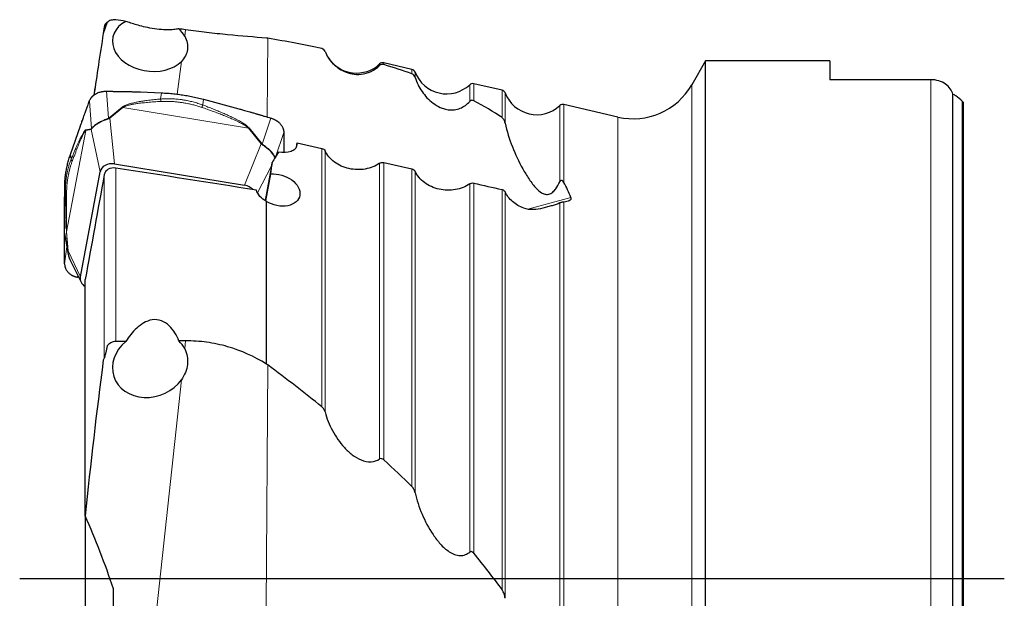
# Model space of a CAD drawing. Units: millimetres. Extents: x 5 to 292, y 5 to 205.
# Drawn here: x 90 to 134, y 90 to 116 of the extents above; entities that cross this region are included whole.
import ezdxf

# ---------------------------------------------------------------- set-up
doc = ezdxf.new("R2010")
doc.units = ezdxf.units.MM
doc.layers.add('DÜNNE_LINIE', color=7, linetype='Continuous')

msp = doc.modelspace()

# ---------------------------------------------------------------- linework, layer by layer
at = {"color": 7, "linetype": 'Continuous', "lineweight": 30}
for p, q in [((93.8777, 115.716), (93.7022, 115.2143)), ((93.745, 115.5078), (93.7022, 115.2143)), ((107.4092, 113.625), (106.1563, 113.9147)), ((120.4517, 114.0079), (119.838, 112.9388)), ((125.9717, 114.0079), (120.4517, 114.0079)), ((120.4517, 68.0079), (120.4517, 114.0079)), ((125.9717, 114.0079), (125.9717, 113.1686)), ((111.4092, 112.7003), (110.1563, 112.9899)), ((130.4517, 113.1686), (125.9717, 113.1686)), ((93.334, 112.811), (93.2864, 112.486)), ((95.3536, 112.6242), (96.285, 112.5842)), ((131.4305, 69.4963), (131.4305, 112.5195)), ((98.1506, 112.2983), (99.7292, 111.8752)), ((116.5605, 111.5094), (114.1563, 112.0652)), ((131.9017, 69.8613), (131.9017, 112.1545)), ((92.2458, 109.8526), (92.6874, 111.1147)), ((102.3107, 110.3668), (102.2739, 110.1715)), ((102.3107, 110.3668), (103.4092, 110.1165)), ((94.1964, 109.4258), (99.981, 108.4762)), ((101.2035, 109.4871), (100.8854, 107.8001)), ((106.1563, 109.4899), (107.4092, 109.2037)), ((92.6834, 104.4173), (93.5612, 109.0725)), ((100.9144, 107.7832), (101.141, 108.985)), ((91.9856, 107.5949), (91.9877, 108.3503)), ((100.9517, 100.5389), (100.9517, 107.7614)), ((91.9856, 106.1762), (91.9877, 106.9317)), ((91.9949, 106.2534), (92.1473, 105.4003)), ((92.2169, 105.1854), (92.7186, 104.1739)), ((92.6159, 104.3809), (92.562, 104.3923)), ((92.9017, 93.795), (92.9017, 104.2877)), ((93.745, 100.8005), (93.7022, 100.7095)), ((92.9017, 93.795), (92.9017, 88.2466)), ((94.1517, 87.5377), (94.1517, 90.56))]:
    msp.add_line(p, q, dxfattribs=at)
at = {"color": 8, "linetype": 'Continuous', "lineweight": 0}
for p, q in [((97.3562, 115.3866), (97.3186, 115.1021)), ((101.0056, 115.0064), (100.9782, 111.511)), ((97.1701, 113.9802), (96.9775, 112.5256)), ((105.9749, 113.794), (105.9749, 113.8661)), ((106.1563, 113.9147), (106.1563, 113.838)), ((107.4092, 113.4273), (107.4092, 113.625)), ((107.5509, 113.5017), (107.5509, 113.2701)), ((109.9749, 112.2035), (109.9749, 112.9413)), ((110.1563, 112.9899), (110.1563, 112.2348)), ((119.838, 69.077), (119.838, 112.9388)), ((130.4517, 68.8472), (130.4517, 113.1686)), ((93.9336, 111.4528), (93.849, 112.6556)), ((96.249, 112.3097), (96.285, 112.5842)), ((111.4092, 111.4839), (111.4092, 112.7003)), ((111.5509, 112.577), (111.5509, 111.2352)), ((93.0881, 112.2202), (93.1742, 110.9966)), ((94.5389, 111.9499), (93.964, 111.4722)), ((98.1173, 112.0444), (98.1506, 112.2983)), ((113.9749, 108.6279), (113.9749, 112.0166)), ((114.1563, 112.0652), (114.1563, 108.6036)), ((131.8513, 69.8049), (131.8513, 112.2109)), ((93.991, 111.4537), (94.566, 111.9315)), ((94.566, 111.9315), (100.1529, 111.0143)), ((116.5605, 70.5064), (116.5605, 111.5094)), ((93.964, 111.4722), (93.9336, 111.4528)), ((93.949, 111.4342), (93.9336, 111.4528)), ((93.991, 111.4537), (93.949, 111.4342)), ((94.1964, 109.4258), (93.991, 111.4537)), ((101.1428, 111.4625), (100.7551, 110.3106)), ((92.0762, 106.415), (92.924, 110.9111)), ((92.924, 110.9111), (93.1646, 110.9605)), ((92.924, 110.9111), (92.9262, 110.9426)), ((93.1668, 110.992), (92.9262, 110.9426)), ((93.1738, 110.9709), (93.1646, 110.9605)), ((93.1646, 110.9605), (93.5612, 109.0725)), ((93.1742, 110.9966), (93.1668, 110.992)), ((93.1738, 110.9709), (93.1742, 110.9966)), ((100.1529, 111.0143), (100.1785, 111.0246)), ((100.1529, 111.0143), (100.7111, 110.3192)), ((100.7367, 110.3295), (100.1785, 111.0246)), ((101.3523, 109.7335), (101.7185, 110.8215)), ((100.7111, 110.3192), (99.981, 108.4762)), ((100.7378, 110.2975), (100.7111, 110.3192)), ((100.7551, 110.3106), (100.7367, 110.3295)), ((100.7378, 110.2975), (100.7551, 110.3106)), ((102.2921, 110.2247), (102.2973, 110.2525)), ((92.2771, 109.6348), (92.2457, 109.8526)), ((103.4092, 98.6387), (103.4092, 110.1165)), ((103.5509, 110.011), (103.5509, 98.4113)), ((100.5523, 108.1407), (101.1758, 109.34)), ((105.9749, 96.3241), (105.9749, 109.4581)), ((106.1563, 109.4899), (106.1563, 96.2824)), ((93.745, 100.8005), (93.745, 108.9542)), ((94.2547, 101.5408), (94.2547, 109.2436)), ((107.4092, 95.098), (107.4092, 109.2037)), ((107.5509, 109.098), (107.5509, 94.8251)), ((109.9749, 92.1926), (109.9749, 108.5433)), ((110.1563, 108.575), (110.1563, 92.135)), ((92.0216, 108.1147), (91.9877, 108.3503)), ((111.4092, 90.5239), (111.4092, 108.2878)), ((111.5509, 108.1821), (111.5509, 90.1364)), ((112.5515, 107.4127), (114.4626, 107.9407)), ((113.9749, 85.5715), (113.9749, 107.692)), ((114.1563, 107.7342), (114.1563, 85.4441)), ((92.1342, 105.5223), (91.9862, 106.3501)), ((92.0711, 106.4042), (92.1317, 105.5624)), ((92.1368, 105.5733), (92.0762, 106.415)), ((92.0845, 105.7521), (91.9862, 104.9859)), ((92.1368, 105.5733), (92.1317, 105.5624)), ((92.1317, 105.5624), (92.1342, 105.5223)), ((92.1383, 105.5227), (92.1342, 105.5223)), ((92.6834, 104.4173), (92.1368, 105.5733)), ((92.1368, 105.5733), (92.1383, 105.5227)), ((92.562, 104.3923), (92.5719, 104.4696)), ((97.3562, 101.5695), (97.3186, 101.2197)), ((101.0056, 100.4992), (100.9382, 89.7511)), ((97.1701, 99.8402), (95.8421, 87.5047))]:
    msp.add_line(p, q, dxfattribs=at)
at = {"color": 7, "linetype": 'Continuous', "lineweight": 30}
for centre, radius, start, end in [((104.9517, 114.9629), 1.5, 213.01215, 313.0083), ((106.1113, 113.7198), 0.2, 76.98277, 133.0083), ((107.3642, 113.4302), 0.2, 20.95725, 76.98277), ((108.9517, 114.0382), 1.5, 200.95725, 313.0083), ((110.1113, 112.7951), 0.2, 76.98277, 133.0083), ((117.2362, 114.4323), 3, 256.98277, 330.14381), ((111.3642, 112.5054), 0.2, 20.95725, 76.98277), ((112.9517, 113.1135), 1.5, 200.95725, 313.0083), ((114.1113, 111.8703), 0.2, 76.98277, 133.0083)]:
    msp.add_arc(centre, radius, start, end, dxfattribs=at)
at = {"color": 8, "linetype": 'Continuous', "lineweight": 0}
for centre, radius, start, end in [((94.3902, 111.703), 0.2883, 52.43214, 58.9465), ((93.8153, 111.2254), 0.2881, 52.4174, 58.93323), ((93.3695, 110.962), 0.2049, 171.58131, 180.42615), ((100.8318, 110.0567), 0.289, 109.21482, 114.68887), ((92.0962, 106.399), 0.0256, 141.31084, 168.29825)]:
    msp.add_arc(centre, radius, start, end, dxfattribs=at)
at = {"color": 7, "linetype": 'Continuous', "lineweight": 30}
for centre, major_axis, ratio, start_param, end_param in [((95.7769, 114.7513), (1.66, -0.2568), 0.7163217, 2.3785252, 5.8093425), ((-1033.4212, 206.8301), (1275.8263, -119.5943), 0.0243126, 0.4882347, 0.4889887), ((95.7769, 114.7513), (1.66, -0.2568), 0.7163217, 0.5052076, 0.8023621), ((-1033.4212, 206.8301), (1275.8263, -119.5943), 0.0243126, 0.4837654, 0.4842616), ((-10.0712, 70.6473), (124.6961, 36.8194), 0.212524, 0.368996, 0.4129), ((-10.0712, 70.6473), (124.6961, 36.8194), 0.212524, 0.2846599, 0.3130131), ((104.5039, 91.0079), (37.6611, 0), 0.8188494, 0.7581003, 0.7691222), ((-10.0712, 70.6473), (124.6961, 36.8194), 0.212524, 0.1732491, 0.2128929), ((98.5182, 90.0715), (4.0548, 24.6715), 0.0319579, 5.675529, 5.6836236), ((97.1996, 89.104), (8.5044, 24.9112), 0.1704239, 0.6396034, 0.6729791), ((94.1303, 108.962), (0.5679, -0.1165), 0.8077485, 1.6197397, 3.1544239), ((97.5028, 90.0626), (4.0934, 24.9063), 0.0319579, 5.580544, 5.6121404), ((99.8735, 108.0191), (0.5816, -0.0219), 0.8014699, 0.6660301, 1.4151148), ((-10.0712, 70.6473), (124.6961, 36.8194), 0.212524, 0.0181133, 0.0442722), ((93.2587, 104.34), (0.5816, -0.0219), 0.8014699, 3.0220232, 4.0818964), ((95.7769, 100.5215), (1.6038, 0.5497), 0.8480581, 1.9852495, 5.4160667), ((-1033.4212, 10.0098), (1275.8272, 83.6592), 0.0294529, 0.4840244, 0.4847784), ((-1033.4212, 10.0098), (1275.8272, 83.6592), 0.0294529, 0.4795551, 0.4800513), ((95.7769, 100.5215), (1.6038, 0.5497), 0.8480581, 0.1119318, 0.4090864), ((-10.0712, 104.2016), (124.7519, -24.6875), 0.2786054, 0.4867447, 0.5306486), ((-10.0712, 104.2016), (124.7519, -24.6875), 0.2786054, 0.4024085, 0.4307617), ((-10.0712, 104.2016), (124.7519, -24.6875), 0.2786054, 0.2909977, 0.3306416)]:
    msp.add_ellipse(centre, major_axis=major_axis, ratio=ratio, start_param=start_param, end_param=end_param, dxfattribs=at)
for points, knots in [([(93.8777, 115.716), (93.8568, 115.7066), (93.8354, 115.693), (93.8016, 115.6548), (93.79, 115.6393), (93.7721, 115.6044), (93.7661, 115.5906), (93.7543, 115.5554), (93.7486, 115.5325), (93.745, 115.5078)], [0, 0, 0, 0, 0.5, 0.5, 0.75, 0.75, 0.875, 0.875, 1, 1, 1, 1]), ([(94.2547, 115.8218), (94.1807, 115.8321), (94.1074, 115.8254), (93.9784, 115.7865), (93.9224, 115.7547), (93.8777, 115.716)], [0, 0, 0, 0, 0.5, 0.5, 1, 1, 1, 1]), ([(97.0629, 115.4278), (97.0124, 115.4175), (96.9539, 115.4076), (96.8127, 115.391), (96.7314, 115.3842), (96.5338, 115.3787), (96.4155, 115.3802), (96.1524, 115.3993), (96.0077, 115.4173), (95.7346, 115.4641), (95.6091, 115.4915), (95.3806, 115.5474), (95.279, 115.5755), (95.0906, 115.6309), (95.004, 115.6582), (94.8451, 115.7102), (94.7722, 115.7351), (94.7043, 115.7588)], [0, 0, 0, 0, 0.125, 0.125, 0.25, 0.25, 0.375, 0.375, 0.5, 0.5, 0.625, 0.625, 0.75, 0.75, 0.875, 0.875, 1, 1, 1, 1]), ([(93.7022, 115.2143), (93.6285, 114.7476), (93.485, 113.8393), (93.3519, 112.9291), (93.2871, 112.4865)], [0, 0, 0, 0, 0.5137315, 1, 1, 1, 1]), ([(97.3186, 115.1021), (97.372, 115.0053), (97.4085, 114.9072), (97.4489, 114.7085), (97.4521, 114.608), (97.4257, 114.4142), (97.3955, 114.3184), (97.3048, 114.1398), (97.2448, 114.0566), (97.1701, 113.9802)], [0, 0, 0, 0, 0.25, 0.25, 0.5, 0.5, 0.75, 0.75, 1, 1, 1, 1]), ([(100.9517, 115.0154), (100.4102, 115.0561), (99.8355, 115.1021), (98.9179, 115.1935), (98.6048, 115.2275), (97.9819, 115.3019), (97.6695, 115.3425), (97.3562, 115.3866)], [0, 0, 0, 0, 0.5, 0.5, 0.75, 0.75, 1, 1, 1, 1]), ([(103.5509, 114.4258), (103.5397, 114.4548), (103.5224, 114.48), (103.475, 114.5224), (103.4459, 114.5387), (103.4092, 114.5468)], [0, 0, 0, 0, 0.5, 0.5, 1, 1, 1, 1]), ([(103.5509, 114.4258), (103.6261, 114.2313), (103.7367, 114.0592), (103.9514, 113.8318), (104.0321, 113.7609), (104.2088, 113.6346), (104.3048, 113.5788), (104.5158, 113.4859), (104.6316, 113.4485), (104.8801, 113.4034), (105.0159, 113.3953), (105.299, 113.4245), (105.4487, 113.463), (105.7346, 113.596), (105.8652, 113.6879), (105.9749, 113.794)], [0, 0, 0, 0, 0.25, 0.25, 0.375, 0.375, 0.5, 0.5, 0.625, 0.625, 0.75, 0.75, 0.875, 0.875, 1, 1, 1, 1]), ([(106.1563, 113.838), (106.1299, 113.846), (106.0995, 113.8492), (106.0336, 113.8359), (105.9997, 113.818), (105.9749, 113.794)], [0, 0, 0, 0, 0.5, 0.5, 1, 1, 1, 1]), ([(107.5509, 113.2701), (107.5401, 113.3045), (107.5235, 113.3355), (107.4774, 113.39), (107.4481, 113.4135), (107.4092, 113.4273)], [0, 0, 0, 0, 0.5, 0.5, 1, 1, 1, 1]), ([(107.5509, 113.2701), (107.6222, 113.0438), (107.7253, 112.8357), (107.9884, 112.4517), (108.149, 112.2746), (108.4435, 112.0536), (108.5504, 111.9877), (108.7275, 111.9086), (108.7895, 111.8855), (108.9217, 111.8482), (108.9927, 111.8339), (109.1419, 111.8201), (109.2213, 111.8204), (109.384, 111.8421), (109.4682, 111.8637), (109.6322, 111.9307), (109.7107, 111.9755), (109.8541, 112.0809), (109.918, 112.1404), (109.9749, 112.2035)], [0, 0, 0, 0, 0.25, 0.25, 0.5, 0.5, 0.625, 0.625, 0.6875, 0.6875, 0.75, 0.75, 0.8125, 0.8125, 0.875, 0.875, 0.9375, 0.9375, 1, 1, 1, 1]), ([(131.4305, 112.5195), (131.4088, 112.6046), (131.3713, 112.6858), (131.2621, 112.8396), (131.1914, 112.9102), (131.0202, 113.0309), (130.9183, 113.0812), (130.6968, 113.1497), (130.5748, 113.1686), (130.4517, 113.1686)], [0, 0, 0, 0, 0.25, 0.25, 0.5, 0.5, 0.75, 0.75, 1, 1, 1, 1]), ([(93.0881, 112.2202), (93.0944, 112.236), (93.1061, 112.2654), (93.1274, 112.3054), (93.1479, 112.3385), (93.1667, 112.3651), (93.1826, 112.3853), (93.196, 112.4012), (93.2082, 112.4147), (93.2205, 112.4276), (93.2333, 112.4402), (93.2464, 112.4525), (93.2599, 112.4644), (93.2737, 112.476), (93.2961, 112.4938), (93.328, 112.5167), (93.3783, 112.5478), (93.4401, 112.5792), (93.5153, 112.6085), (93.5733, 112.6251), (93.6119, 112.6338), (93.6311, 112.6376), (93.6551, 112.6419), (93.684, 112.6462), (93.718, 112.6503), (93.7571, 112.6536), (93.8013, 112.6558), (93.8326, 112.6557), (93.849, 112.6556)], [0, 0, 0, 0, 0.0622363, 0.1163109, 0.1622211, 0.1999649, 0.2295449, 0.2509584, 0.2712904, 0.2915508, 0.311739, 0.3318541, 0.3518983, 0.3718717, 0.3917738, 0.4461335, 0.4999701, 0.5813717, 0.6643398, 0.7489016, 0.7636509, 0.7831539, 0.8074103, 0.8364212, 0.8701856, 0.9087038, 0.9519754, 1, 1, 1, 1]), ([(93.849, 112.6556), (93.9229, 112.6543), (94.0114, 112.6528), (94.1143, 112.6508), (94.1579, 112.6499), (94.1944, 112.6492), (94.2268, 112.6485), (94.2593, 112.6479), (94.3031, 112.6472), (94.3595, 112.6462), (94.4285, 112.6451), (94.51, 112.6438), (94.6107, 112.6422), (94.7227, 112.6404), (94.8391, 112.6383), (94.9462, 112.6361), (95.0446, 112.6339), (95.1342, 112.6316), (95.2151, 112.6293), (95.2872, 112.6269), (95.3324, 112.6251), (95.3536, 112.6242)], [0, 0, 0, 0, 0.1473791, 0.1763249, 0.2052694, 0.2342127, 0.2490986, 0.2698658, 0.2989859, 0.3364592, 0.3822857, 0.4364652, 0.4989978, 0.582953, 0.6598974, 0.7310514, 0.7964158, 0.8559914, 0.9097795, 0.9577816, 1, 1, 1, 1]), ([(96.285, 112.5842), (96.3773, 112.5792), (96.5599, 112.5693), (96.8307, 112.5446), (97.0958, 112.5128), (97.3579, 112.4726), (97.62, 112.4237), (97.885, 112.3663), (98.0614, 112.3211), (98.1506, 112.2983)], [0, 0, 0, 0, 0.1464898, 0.2900154, 0.4307749, 0.5695136, 0.7101447, 0.8535738, 1, 1, 1, 1]), ([(92.6874, 111.1147), (92.6939, 111.1333), (92.7081, 111.1737), (92.7314, 111.2389), (92.7583, 111.3139), (92.7889, 111.3987), (92.8232, 111.4933), (92.8612, 111.5977), (92.8931, 111.6853), (92.9173, 111.7516), (92.9326, 111.7935), (92.9475, 111.8341), (92.9623, 111.8747), (92.9771, 111.9153), (92.9919, 111.9559), (93.0289, 112.0575), (93.061, 112.1456), (93.0881, 112.2202)], [0, 0, 0, 0, 0.04916453, 0.10741975, 0.17476805, 0.25121292, 0.33675317, 0.43139211, 0.53512958, 0.57561438, 0.61251725, 0.64942067, 0.68632332, 0.72322652, 0.76012935, 0.79703274, 1, 1, 1, 1]), ([(110.1563, 112.2348), (110.1324, 112.2476), (110.1041, 112.2569), (110.0526, 112.252), (110.0345, 112.2467), (110.0015, 112.229), (109.9868, 112.2167), (109.9749, 112.2035)], [0, 0, 0, 0, 0.5, 0.5, 0.75, 0.75, 1, 1, 1, 1]), ([(99.7292, 111.8752), (99.7525, 111.8689), (99.8033, 111.8551), (99.8858, 111.8319), (99.9811, 111.8047), (100.0893, 111.7735), (100.2102, 111.7382), (100.3439, 111.6988), (100.4564, 111.6655), (100.5416, 111.6402), (100.5954, 111.6242), (100.6475, 111.6087), (100.6997, 111.5933), (100.7518, 111.5778), (100.8039, 111.5624), (100.9342, 111.5239), (101.0472, 111.4906), (101.1428, 111.4625)], [0, 0, 0, 0, 0.04916482, 0.10741992, 0.17476832, 0.2512122, 0.33675326, 0.431392, 0.53512948, 0.57561359, 0.6125168, 0.64942, 0.68632319, 0.72322613, 0.76012936, 0.79703235, 1, 1, 1, 1]), ([(101.1428, 111.4625), (101.163, 111.4561), (101.2009, 111.4442), (101.2519, 111.4241), (101.2942, 111.4053), (101.328, 111.3886), (101.3538, 111.3746), (101.3741, 111.3629), (101.3914, 111.3522), (101.4081, 111.3414), (101.4244, 111.3303), (101.4402, 111.3189), (101.4557, 111.3073), (101.4708, 111.2954), (101.4939, 111.2763), (101.5238, 111.2491), (101.5647, 111.2066), (101.6065, 111.1548), (101.6464, 111.0922), (101.6695, 111.0445), (101.6821, 111.0128), (101.6878, 110.9971), (101.6942, 110.9773), (101.701, 110.9537), (101.7075, 110.926), (101.7132, 110.8945), (101.7174, 110.8591), (101.7181, 110.8345), (101.7185, 110.8215)], [0, 0, 0, 0, 0.0622365, 0.1163108, 0.1622206, 0.199965, 0.2295445, 0.250959, 0.2712915, 0.2915515, 0.3117389, 0.3318549, 0.3518995, 0.371872, 0.3917744, 0.4461342, 0.4999701, 0.5813731, 0.6643402, 0.7489029, 0.7636508, 0.7831552, 0.8074115, 0.8364212, 0.8701864, 0.9087045, 0.9519764, 1, 1, 1, 1]), ([(111.5509, 111.2352), (111.5407, 111.2836), (111.5251, 111.3295), (111.4804, 111.4147), (111.4518, 111.4551), (111.4092, 111.4839)], [0, 0, 0, 0, 0.5, 0.5, 1, 1, 1, 1]), ([(111.5509, 111.2352), (111.6274, 110.8732), (111.7388, 110.5253), (112.0029, 109.8536), (112.1558, 109.5283), (112.4174, 109.0567), (112.5101, 108.9021), (112.7126, 108.6026), (112.8212, 108.4565), (113.0147, 108.2608), (113.0838, 108.1992), (113.2093, 108.124), (113.255, 108.1018), (113.3599, 108.0739), (113.4197, 108.0688), (113.5479, 108.0989), (113.6116, 108.1354), (113.7153, 108.2221), (113.7579, 108.2714), (113.8706, 108.4216), (113.9261, 108.5251), (113.9749, 108.6279)], [0, 0, 0, 0, 0.25, 0.25, 0.5, 0.5, 0.625, 0.625, 0.75, 0.75, 0.8125, 0.8125, 0.84375, 0.84375, 0.875, 0.875, 0.90625, 0.90625, 0.9375, 0.9375, 1, 1, 1, 1]), ([(101.7185, 110.8215), (101.719, 110.7632), (101.7195, 110.6935), (101.72, 110.6121), (101.7202, 110.5777), (101.7204, 110.5488), (101.7206, 110.5232), (101.7208, 110.4976), (101.721, 110.4631), (101.7214, 110.4186), (101.7218, 110.3643), (101.7223, 110.3001), (101.723, 110.2209), (101.7237, 110.1327), (101.7243, 110.0409), (101.7248, 109.9743), (101.725, 109.938), (101.725, 109.9301)], [0, 0, 0, 0, 0.1962466, 0.23479078, 0.27333248, 0.31187305, 0.33169425, 0.35934759, 0.39812372, 0.44802218, 0.50904271, 0.58118739, 0.66445494, 0.77624774, 0.8787045, 0.97345085, 1, 1, 1, 1]), ([(102.2973, 110.2525), (102.2904, 110.1931), (102.264, 110.1388), (102.1758, 110.0448), (102.1142, 110.0061), (101.8911, 109.9233), (101.6904, 109.9142), (101.489, 109.9561)], [0, 0, 0, 0, 0.25, 0.25, 0.5, 0.5, 1, 1, 1, 1]), ([(91.9877, 108.3503), (91.9892, 108.425), (91.9921, 108.573), (92.0088, 108.7919), (92.0347, 109.0059), (92.0709, 109.217), (92.118, 109.4276), (92.1754, 109.6401), (92.2221, 109.7813), (92.2458, 109.8526)], [0, 0, 0, 0, 0.14648976, 0.29001518, 0.43077497, 0.56951427, 0.7101449, 0.85357382, 1, 1, 1, 1]), ([(105.9749, 109.4581), (105.7964, 109.3307), (105.5754, 109.2407), (105.1028, 109.1579), (104.8515, 109.165), (104.4959, 109.246), (104.3788, 109.2853), (104.1619, 109.3837), (104.0601, 109.4432), (103.8744, 109.5815), (103.7931, 109.6581), (103.6528, 109.8259), (103.5945, 109.9172), (103.5509, 110.011)], [0, 0, 0, 0, 0.25, 0.25, 0.5, 0.5, 0.625, 0.625, 0.75, 0.75, 0.875, 0.875, 1, 1, 1, 1]), ([(94.2547, 109.2436), (94.1369, 109.262), (94.0147, 109.2413), (93.8268, 109.1345), (93.7621, 109.049), (93.745, 108.9542)], [0, 0, 0, 0, 0.5, 0.5, 1, 1, 1, 1]), ([(101.141, 108.985), (101.2964, 108.9946), (101.4657, 108.9741), (101.7876, 108.8801), (101.9416, 108.8063), (102.1982, 108.6211), (102.3001, 108.5099), (102.4258, 108.2773), (102.4504, 108.155), (102.4158, 107.9272), (102.3564, 107.8217), (102.1686, 107.6565), (102.0399, 107.5964), (101.7445, 107.5387), (101.5772, 107.5415), (101.2506, 107.6094), (101.0902, 107.6743), (100.9517, 107.7614)], [0, 0, 0, 0, 0.125, 0.125, 0.25, 0.25, 0.375, 0.375, 0.5, 0.5, 0.625, 0.625, 0.75, 0.75, 0.875, 0.875, 1, 1, 1, 1]), ([(109.9749, 108.5433), (109.8846, 108.479), (109.7859, 108.4253), (109.5726, 108.3385), (109.4572, 108.3057), (109.2223, 108.2646), (109.0998, 108.2558), (108.8553, 108.2626), (108.7345, 108.2778), (108.4956, 108.3324), (108.3799, 108.3713), (108.1631, 108.4695), (108.0599, 108.5301), (107.7841, 108.7355), (107.6393, 108.9077), (107.5509, 109.098)], [0, 0, 0, 0, 0.125, 0.125, 0.25, 0.25, 0.375, 0.375, 0.5, 0.5, 0.625, 0.625, 0.75, 0.75, 1, 1, 1, 1]), ([(114.1563, 108.6036), (114.1391, 108.6356), (114.1205, 108.6679), (114.0782, 108.6935), (114.0686, 108.6978), (114.045, 108.6994), (114.0307, 108.6953), (113.9968, 108.6714), (113.9847, 108.6486), (113.9749, 108.6279)], [0, 0, 0, 0, 0.5, 0.5, 0.625, 0.625, 0.75, 0.75, 1, 1, 1, 1]), ([(100.9517, 107.7614), (100.8363, 107.8239), (100.7377, 107.9008), (100.5833, 108.0732), (100.5286, 108.1676), (100.5001, 108.2639)], [0, 0, 0, 0, 0.5, 0.5, 1, 1, 1, 1]), ([(112.3776, 107.4597), (112.1907, 107.5303), (112.0182, 107.6323), (111.8065, 107.8172), (111.7425, 107.8852), (111.6328, 108.0287), (111.5873, 108.1037), (111.5509, 108.1821)], [0, 0, 0, 0, 0.5, 0.5, 0.75, 0.75, 1, 1, 1, 1]), ([(91.9862, 106.3501), (91.9862, 106.4114), (91.9861, 106.4848), (91.986, 106.5701), (91.986, 106.6062), (91.986, 106.6364), (91.986, 106.6632), (91.9859, 106.6902), (91.9859, 106.7265), (91.9858, 106.7734), (91.9858, 106.8307), (91.9857, 106.8984), (91.9856, 106.9821), (91.9854, 107.0752), (91.9853, 107.1718), (91.9853, 107.2604), (91.9852, 107.3416), (91.9853, 107.4155), (91.9853, 107.4819), (91.9854, 107.541), (91.9856, 107.5777), (91.9856, 107.5949)], [0, 0, 0, 0, 0.1473793, 0.1763251, 0.2052694, 0.2342128, 0.2490991, 0.2698665, 0.2989855, 0.336459, 0.3822855, 0.4364652, 0.4989984, 0.5829527, 0.6598975, 0.731052, 0.7964163, 0.8559915, 0.90978, 0.9577822, 1, 1, 1, 1]), ([(113.9749, 107.692), (113.873, 107.6434), (113.7612, 107.6085), (113.57, 107.554), (113.5018, 107.5352), (113.3647, 107.4977), (113.2947, 107.4788), (113.0807, 107.427), (112.9402, 107.4012), (112.655, 107.392), (112.5135, 107.4084), (112.3776, 107.4597)], [0, 0, 0, 0, 0.25, 0.25, 0.375, 0.375, 0.5, 0.5, 0.75, 0.75, 1, 1, 1, 1]), ([(114.1563, 107.7342), (114.1395, 107.7329), (114.1212, 107.7312), (114.1028, 107.7286), (114.0845, 107.726), (114.0656, 107.7224), (114.0479, 107.7179), (114.0305, 107.7135), (114.0136, 107.7081), (113.9987, 107.7023), (113.9902, 107.699), (113.9822, 107.6955), (113.9749, 107.692)], [0, 0, 0, 0, 0.00005595328, 0.00005595328, 0.00005595328, 0.00011198085, 0.00011198085, 0.00011198085, 0.00016722122, 0.00016722122, 0.00016722122, 0.00019848395, 0.00019848395, 0.00019848395, 0.00019848395]), ([(114.4626, 107.9407), (114.4747, 107.9099), (114.4744, 107.8799), (114.4487, 107.8282), (114.4238, 107.8066), (114.3302, 107.7564), (114.2455, 107.7406), (114.1563, 107.7342)], [0, 0, 0, 0, 0.25, 0.25, 0.5, 0.5, 1, 1, 1, 1]), ([(91.9862, 106.3501), (91.9867, 106.3302), (91.9875, 106.2977), (91.9931, 106.2659), (91.9953, 106.2535)], [0, 0, 0, 0, 0.6128601, 1, 1, 1, 1]), ([(91.9862, 104.9859), (91.9862, 105.0442), (91.9861, 105.1139), (91.986, 105.1952), (91.986, 105.2296), (91.986, 105.2585), (91.986, 105.2841), (91.9859, 105.3097), (91.9859, 105.3443), (91.9858, 105.3887), (91.9858, 105.4429), (91.9857, 105.5071), (91.9856, 105.5863), (91.9854, 105.6745), (91.9853, 105.7663), (91.9853, 105.8509), (91.9852, 105.9289), (91.9853, 106.0001), (91.9853, 106.0647), (91.9854, 106.1226), (91.9856, 106.1591), (91.9856, 106.1762)], [0, 0, 0, 0, 0.1473791, 0.1763247, 0.2052692, 0.2342127, 0.2490986, 0.2698655, 0.2989855, 0.3364592, 0.3822853, 0.4364652, 0.4989975, 0.5829529, 0.6598971, 0.731051, 0.7964155, 0.8559909, 0.9097793, 0.9577811, 1, 1, 1, 1]), ([(92.1469, 105.4028), (92.1493, 105.3901), (92.1533, 105.3686), (92.1599, 105.3411), (92.1659, 105.3188), (92.1724, 105.2965), (92.18, 105.2735), (92.1876, 105.2526), (92.1955, 105.2325), (92.2051, 105.21), (92.2132, 105.1933), (92.2177, 105.1842)], [0, 0, 0, 0, 0.1654142, 0.2828536, 0.3647117, 0.4659455, 0.5844695, 0.6794158, 0.7565334, 0.8668898, 1, 1, 1, 1]), ([(91.9862, 104.9859), (91.9869, 104.9671), (91.988, 104.9322), (91.9961, 104.8842), (92.0042, 104.8516), (92.0103, 104.8315), (92.0136, 104.8213), (92.0168, 104.8122), (92.0198, 104.804), (92.0226, 104.7968), (92.0251, 104.7905), (92.0357, 104.7649), (92.0577, 104.7211), (92.0976, 104.6618), (92.1423, 104.6102), (92.1902, 104.5653), (92.2273, 104.5365), (92.2529, 104.5187), (92.2651, 104.5106), (92.2776, 104.5027), (92.2903, 104.495), (92.3033, 104.4875), (92.3165, 104.4802), (92.3314, 104.4722), (92.3505, 104.4627), (92.3763, 104.4509), (92.4101, 104.437), (92.4524, 104.4217), (92.5037, 104.4058), (92.5417, 104.397), (92.562, 104.3923)], [0, 0, 0, 0, 0.069956, 0.1293174, 0.1780803, 0.1921167, 0.204951, 0.216582, 0.2270115, 0.2362383, 0.2442632, 0.2510869, 0.335652, 0.418624, 0.5000294, 0.5686332, 0.6380887, 0.6538047, 0.6695643, 0.6853683, 0.701217, 0.7171097, 0.7330477, 0.7490304, 0.770445, 0.8000257, 0.8377721, 0.883684, 0.9377604, 1, 1, 1, 1]), ([(97.0629, 101.5669), (97.0127, 101.6882), (96.9539, 101.8072), (96.8132, 102.0335), (96.7313, 102.1412), (96.5349, 102.3297), (96.4177, 102.4117), (96.1524, 102.51), (96.0083, 102.5228), (95.7364, 102.4811), (95.6109, 102.4304), (95.3818, 102.2995), (95.2799, 102.2205), (94.9979, 101.9617), (94.8408, 101.7592), (94.7043, 101.5451)], [0, 0, 0, 0, 0.125, 0.125, 0.25, 0.25, 0.375, 0.375, 0.5, 0.5, 0.625, 0.625, 0.75, 0.75, 1, 1, 1, 1]), ([(94.2547, 101.5408), (94.1807, 101.5401), (94.1074, 101.5188), (93.9784, 101.4489), (93.9224, 101.4005), (93.8777, 101.3459)], [0, 0, 0, 0, 0.5, 0.5, 1, 1, 1, 1]), ([(100.9517, 100.5389), (100.4102, 100.8725), (99.8355, 101.1318), (98.9179, 101.398), (98.6048, 101.465), (97.9819, 101.5518), (97.6695, 101.5723), (97.3562, 101.5695)], [0, 0, 0, 0, 0.5, 0.5, 0.75, 0.75, 1, 1, 1, 1]), ([(93.8777, 101.3459), (93.8568, 101.2514), (93.8354, 101.1558), (93.8016, 101.0113), (93.79, 100.963), (93.7721, 100.8921), (93.7661, 100.8686), (93.7543, 100.8267), (93.7486, 100.8082), (93.745, 100.8005)], [0, 0, 0, 0, 0.5, 0.5, 0.75, 0.75, 0.875, 0.875, 1, 1, 1, 1]), ([(97.3186, 101.2197), (97.4244, 101.0072), (97.4655, 100.7654), (97.4125, 100.2862), (97.3181, 100.0489), (97.1701, 99.8402)], [0, 0, 0, 0, 0.5, 0.5, 1, 1, 1, 1]), ([(103.5509, 98.4113), (103.5397, 98.4537), (103.5224, 98.4945), (103.475, 98.5729), (103.4459, 98.609), (103.4092, 98.6387)], [0, 0, 0, 0, 0.5, 0.5, 1, 1, 1, 1]), ([(103.5509, 98.4113), (103.6261, 98.1272), (103.7367, 97.8523), (103.9514, 97.4524), (104.0321, 97.3203), (104.2088, 97.0675), (104.3048, 96.9464), (104.5158, 96.7171), (104.6316, 96.6084), (104.8801, 96.4191), (105.0159, 96.3363), (105.299, 96.2218), (105.4487, 96.1901), (105.7346, 96.2041), (105.8652, 96.2496), (105.9749, 96.3241)], [0, 0, 0, 0, 0.25, 0.25, 0.375, 0.375, 0.5, 0.5, 0.625, 0.625, 0.75, 0.75, 0.875, 0.875, 1, 1, 1, 1]), ([(106.1563, 96.2824), (106.1299, 96.3065), (106.0995, 96.3267), (106.0336, 96.3453), (105.9997, 96.3409), (105.9749, 96.3241)], [0, 0, 0, 0, 0.5, 0.5, 1, 1, 1, 1]), ([(107.5509, 94.8251), (107.5401, 94.874), (107.5235, 94.9218), (107.4774, 95.0148), (107.4481, 95.0599), (107.4092, 95.098)], [0, 0, 0, 0, 0.5, 0.5, 1, 1, 1, 1]), ([(107.5509, 94.8251), (107.6222, 94.5033), (107.7253, 94.1872), (107.9884, 93.565), (108.149, 93.2572), (108.4435, 92.8227), (108.5504, 92.683), (108.7275, 92.4891), (108.7895, 92.427), (108.9217, 92.3097), (108.9927, 92.2538), (109.1419, 92.1567), (109.2213, 92.1147), (109.384, 92.055), (109.4682, 92.0371), (109.6322, 92.0336), (109.7107, 92.0478), (109.8541, 92.1034), (109.918, 92.1439), (109.9749, 92.1926)], [0, 0, 0, 0, 0.25, 0.25, 0.5, 0.5, 0.625, 0.625, 0.6875, 0.6875, 0.75, 0.75, 0.8125, 0.8125, 0.875, 0.875, 0.9375, 0.9375, 1, 1, 1, 1]), ([(110.1563, 92.135), (110.1324, 92.1639), (110.1041, 92.1906), (110.0526, 92.2119), (110.0345, 92.215), (110.0015, 92.2103), (109.9868, 92.2028), (109.9749, 92.1926)], [0, 0, 0, 0, 0.5, 0.5, 0.75, 0.75, 1, 1, 1, 1]), ([(111.5509, 90.1364), (111.5407, 90.2026), (111.5251, 90.2684), (111.4803, 90.3993), (111.452, 90.4647), (111.4092, 90.5239)], [0, 0, 0, 0, 0.5, 0.5, 1, 1, 1, 1])]:
    msp.add_open_spline(points, degree=3, knots=knots, dxfattribs=at)
for points in [[(101.0056, 115.0064), (100.9877, 115.0094), (100.9697, 115.0124), (100.9517, 115.0154)], [(131.5642, 112.4564), (131.5196, 112.4774), (131.4751, 112.4985), (131.4305, 112.5195)], [(131.8513, 112.2109), (131.8697, 112.1949), (131.8866, 112.1763), (131.9017, 112.1545)], [(103.4092, 110.1165), (103.4732, 110.1019), (103.5274, 110.0617), (103.5509, 110.011)], [(105.9749, 109.4581), (106.023, 109.4924), (106.0923, 109.5045), (106.1563, 109.4899)], [(93.745, 108.9542), (93.4633, 107.3988), (93.182, 105.8433), (92.9017, 104.2877)], [(100.5001, 108.2639), (98.4186, 108.5921), (96.3368, 108.9187), (94.2547, 109.2436)], [(107.4092, 109.2037), (107.4732, 109.189), (107.5274, 109.1487), (107.5509, 109.098)], [(109.9749, 108.5433), (110.023, 108.5776), (110.0923, 108.5897), (110.1563, 108.575)], [(110.1563, 108.575), (110.574, 108.4794), (110.9916, 108.3836), (111.4092, 108.2878)], [(111.4092, 108.2878), (111.4733, 108.2732), (111.5274, 108.2328), (111.5509, 108.1821)], [(93.7022, 100.7095), (93.4047, 98.4055), (93.129, 96.1009), (92.9017, 93.795)], [(101.0056, 100.4992), (100.9877, 100.5125), (100.9697, 100.5257), (100.9517, 100.5389)], [(94.1517, 90.56), (93.7896, 91.658), (93.365, 92.7335), (92.9017, 93.795)]]:
    msp.add_open_spline(points, degree=3, dxfattribs=at)
at = {"color": 8, "linetype": 'Continuous', "lineweight": 0}
for points, knots in [([(96.249, 112.3097), (96.2036, 112.3059), (96.1131, 112.2983), (95.9781, 112.2849), (95.8441, 112.2701), (95.7132, 112.2541), (95.6013, 112.2393), (95.5091, 112.2263), (95.4353, 112.2152), (95.3645, 112.204), (95.2966, 112.1925), (95.2315, 112.1809), (95.1507, 112.1655), (95.0565, 112.1458), (94.9518, 112.1208), (94.8574, 112.095), (94.7732, 112.0682), (94.6993, 112.0405), (94.6358, 112.0118), (94.5819, 111.9825), (94.5527, 111.9604), (94.5389, 111.9499)], [0, 0, 0, 0, 0.0758804, 0.1512835, 0.2262265, 0.3007276, 0.3717196, 0.4149693, 0.4566624, 0.4968045, 0.535402, 0.5724623, 0.6079933, 0.6742359, 0.7352299, 0.7910806, 0.8419249, 0.8879447, 0.9293849, 0.9665819, 1, 1, 1, 1]), ([(94.566, 111.9315), (94.5794, 111.94), (94.6082, 111.9584), (94.6557, 111.9796), (94.7057, 111.9988), (94.7574, 112.0156), (94.8149, 112.032), (94.8783, 112.0478), (94.9475, 112.063), (95.0226, 112.0777), (95.1035, 112.0918), (95.1946, 112.106), (95.297, 112.1201), (95.412, 112.1341), (95.5363, 112.1475), (95.6719, 112.1605), (95.8157, 112.1729), (95.9646, 112.184), (96.1132, 112.1937), (96.2123, 112.1986), (96.2618, 112.2011)], [0, 0, 0, 0, 0.0309107, 0.0661779, 0.0957395, 0.1281018, 0.1633564, 0.2015755, 0.242815, 0.2871195, 0.3345246, 0.3850602, 0.4462184, 0.5124972, 0.5839193, 0.6605027, 0.7457521, 0.8307423, 0.9154868, 1, 1, 1, 1]), ([(98.1173, 112.0443), (98.0471, 112.0691), (97.9062, 112.1188), (97.6896, 112.1805), (97.4936, 112.2261), (97.3197, 112.2587), (97.1751, 112.2809), (97.074, 112.2931), (97.0174, 112.2991), (96.9997, 112.3009), (96.9819, 112.3026), (96.9642, 112.3043), (96.9464, 112.3059), (96.8568, 112.3136), (96.6976, 112.3227), (96.4706, 112.3241), (96.3221, 112.3145), (96.249, 112.3097)], [0, 0, 0, 0, 0.1173151, 0.2355663, 0.3549595, 0.4344839, 0.5146396, 0.5857385, 0.5950903, 0.6044518, 0.6138229, 0.6232041, 0.6325953, 0.6419963, 0.7650041, 0.8842537, 1, 1, 1, 1]), ([(96.249, 112.3097), (96.2501, 112.3021), (96.2524, 112.2868), (96.2557, 112.26), (96.2589, 112.2314), (96.2608, 112.2111), (96.2618, 112.2011)], [0, 0, 0, 0, 0.2495592, 0.5014566, 0.7526016, 1, 1, 1, 1]), ([(96.2618, 112.2011), (96.3304, 112.2034), (96.4678, 112.2081), (96.6326, 112.2044), (96.7557, 112.1982), (96.8371, 112.1927), (96.925, 112.1852), (97.0082, 112.1765), (97.0889, 112.1668), (97.1638, 112.1567), (97.2438, 112.1447), (97.3307, 112.1302), (97.4288, 112.1121), (97.5599, 112.085), (97.7194, 112.0466), (97.8996, 111.9966), (98.0182, 111.9576), (98.0776, 111.938)], [0, 0, 0, 0, 0.1117318, 0.2237643, 0.2679119, 0.3121543, 0.3565052, 0.4112652, 0.4481201, 0.48868, 0.5341711, 0.5795453, 0.63192, 0.6961807, 0.7972121, 0.8984368, 1, 1, 1, 1]), ([(98.1173, 112.0444), (98.1146, 112.037), (98.1091, 112.0221), (98.0993, 111.9959), (98.0888, 111.9678), (98.0813, 111.9479), (98.0776, 111.938)], [0, 0, 0, 0, 0.24835377, 0.50000832, 0.75165382, 1, 1, 1, 1]), ([(98.0776, 111.938), (98.1561, 111.9107), (98.3086, 111.8575), (98.5298, 111.7779), (98.7369, 111.7013), (98.9082, 111.636), (99.0466, 111.5818), (99.1552, 111.5383), (99.2582, 111.4961), (99.3556, 111.4551), (99.4636, 111.4084), (99.5795, 111.3563), (99.7004, 111.2989), (99.8083, 111.2444), (99.903, 111.1929), (99.9848, 111.1444), (100.0533, 111.0988), (100.1096, 111.0567), (100.1392, 111.0276), (100.1529, 111.0143)], [0, 0, 0, 0, 0.1084855, 0.2107644, 0.3068475, 0.3967477, 0.4500985, 0.5010172, 0.5495085, 0.5955794, 0.639236, 0.7034034, 0.7619409, 0.814902, 0.8623584, 0.904411, 0.9412045, 0.9729545, 1, 1, 1, 1]), ([(100.1785, 111.0246), (100.1649, 111.04), (100.1357, 111.073), (100.0827, 111.1185), (100.0225, 111.1645), (99.9554, 111.2106), (99.8789, 111.2588), (99.7931, 111.3092), (99.6978, 111.3617), (99.593, 111.4164), (99.4686, 111.4784), (99.3231, 111.5475), (99.1551, 111.6237), (98.9736, 111.7027), (98.7786, 111.7845), (98.5703, 111.869), (98.3485, 111.9564), (98.1958, 112.0145), (98.1173, 112.0444)], [0, 0, 0, 0, 0.0291306, 0.0624459, 0.094644, 0.1303882, 0.169807, 0.2129955, 0.2600266, 0.3109561, 0.3658285, 0.4393445, 0.5184926, 0.6033168, 0.6938524, 0.7901291, 0.8921716, 1, 1, 1, 1]), ([(93.949, 111.4342), (93.9222, 111.425), (93.8684, 111.4066), (93.7855, 111.3756), (93.7022, 111.3418), (93.6195, 111.3048), (93.5389, 111.2646), (93.4623, 111.2215), (93.3923, 111.1766), (93.3306, 111.1314), (93.2777, 111.0873), (93.234, 111.0453), (93.1986, 111.0058), (93.182, 110.9825), (93.1738, 110.9709)], [0, 0, 0, 0, 0.0826025, 0.1654786, 0.248928, 0.333248, 0.4187309, 0.5056622, 0.5920267, 0.6763911, 0.7590533, 0.8403261, 0.9205314, 1, 1, 1, 1]), ([(93.1742, 110.9966), (93.1827, 111.008), (93.1997, 111.0309), (93.2352, 111.0696), (93.2786, 111.1108), (93.3306, 111.1538), (93.3909, 111.1979), (93.4591, 111.2417), (93.5334, 111.2839), (93.6117, 111.3234), (93.6921, 111.36), (93.7733, 111.3936), (93.8544, 111.4247), (93.9072, 111.4434), (93.9336, 111.4528)], [0, 0, 0, 0, 0.0799191, 0.1603241, 0.2415896, 0.3240763, 0.408133, 0.4940843, 0.580722, 0.6659983, 0.7502298, 0.8337474, 0.9168901, 1, 1, 1, 1]), ([(92.9262, 110.9426), (92.9206, 110.9403), (92.9085, 110.9353), (92.8888, 110.9157), (92.8673, 110.8893), (92.8442, 110.8561), (92.8185, 110.8151), (92.7903, 110.7664), (92.7594, 110.7098), (92.726, 110.6454), (92.6867, 110.5668), (92.6414, 110.4724), (92.5895, 110.3608), (92.534, 110.2377), (92.4749, 110.1034), (92.4122, 109.9576), (92.3458, 109.8006), (92.3004, 109.6911), (92.2771, 109.6348)], [0, 0, 0, 0, 0.02913, 0.0624454, 0.0946437, 0.1303881, 0.1698063, 0.2129954, 0.2600264, 0.310956, 0.3658286, 0.4393442, 0.5184928, 0.6033164, 0.6938526, 0.7901292, 0.892172, 1, 1, 1, 1]), ([(92.3213, 109.5413), (92.343, 109.5986), (92.385, 109.71), (92.4464, 109.8697), (92.5041, 110.0178), (92.5522, 110.1389), (92.5913, 110.2357), (92.622, 110.3109), (92.6514, 110.3815), (92.6793, 110.4475), (92.7105, 110.5197), (92.7442, 110.5958), (92.7799, 110.6731), (92.8122, 110.7396), (92.8411, 110.7953), (92.8667, 110.8405), (92.8889, 110.8747), (92.9079, 110.8994), (92.9189, 110.9074), (92.924, 110.9111)], [0, 0, 0, 0, 0.1084853, 0.2107645, 0.3068479, 0.3967473, 0.4500987, 0.501017, 0.5495089, 0.5955792, 0.639236, 0.7034036, 0.761941, 0.8149022, 0.8623588, 0.904411, 0.9412046, 0.9729546, 1, 1, 1, 1]), ([(101.3233, 109.6851), (101.3217, 109.6906), (101.3165, 109.7092), (101.2996, 109.747), (101.2723, 109.7975), (101.2361, 109.8526), (101.1914, 109.911), (101.1384, 109.9713), (101.0785, 110.0315), (101.0138, 110.09), (100.9461, 110.1461), (100.8768, 110.1995), (100.8068, 110.2502), (100.7607, 110.2818), (100.7378, 110.2975)], [0, 0, 0, 0, 0.0371329, 0.1241172, 0.2117023, 0.3002017, 0.3899209, 0.4811608, 0.5718058, 0.6603522, 0.7471111, 0.8324118, 0.9165931, 1, 1, 1, 1]), ([(100.7551, 110.3106), (100.7776, 110.2949), (100.8227, 110.2635), (100.891, 110.2135), (100.9585, 110.1611), (101.0243, 110.1064), (101.0872, 110.0495), (101.1454, 109.9911), (101.1972, 109.9326), (101.2413, 109.8757), (101.2773, 109.822), (101.3051, 109.7725), (101.3239, 109.7317), (101.3306, 109.7102), (101.3333, 109.7015)], [0, 0, 0, 0, 0.0820582, 0.1646152, 0.2480564, 0.3327525, 0.4190595, 0.5073111, 0.5962686, 0.6838278, 0.7703147, 0.8560677, 0.9414362, 1, 1, 1, 1]), ([(92.2772, 109.6348), (92.2574, 109.5835), (92.2176, 109.4805), (92.166, 109.3159), (92.1267, 109.1633), (92.0974, 109.0248), (92.0765, 108.9078), (92.0642, 108.8248), (92.058, 108.778), (92.0561, 108.7633), (92.0543, 108.7486), (92.0525, 108.7338), (92.0508, 108.719), (92.0422, 108.6444), (92.0301, 108.5097), (92.0208, 108.3133), (92.0213, 108.1802), (92.0216, 108.1147)], [0, 0, 0, 0, 0.1173144, 0.2355661, 0.3549591, 0.4344834, 0.5146394, 0.5857385, 0.5950902, 0.6044513, 0.6138223, 0.6232038, 0.6325947, 0.6419962, 0.7650039, 0.8842536, 1, 1, 1, 1]), ([(92.0692, 108.0658), (92.0706, 108.1266), (92.0733, 108.2482), (92.0821, 108.3899), (92.0909, 108.4944), (92.0978, 108.5629), (92.1062, 108.6363), (92.1153, 108.7051), (92.125, 108.7714), (92.1348, 108.8325), (92.1461, 108.8973), (92.1595, 108.9672), (92.1758, 109.0453), (92.1997, 109.1487), (92.2326, 109.2725), (92.2743, 109.4097), (92.3056, 109.4974), (92.3213, 109.5413)], [0, 0, 0, 0, 0.11173127, 0.22376352, 0.26791181, 0.31215433, 0.35650514, 0.41126461, 0.44811993, 0.48867941, 0.53417028, 0.57954489, 0.63192001, 0.69618088, 0.79721222, 0.89843652, 1, 1, 1, 1]), ([(92.2771, 109.6348), (92.278, 109.627), (92.28, 109.6112), (92.2892, 109.5872), (92.3026, 109.5635), (92.3151, 109.5486), (92.3213, 109.5413)], [0, 0, 0, 0, 0.2483541, 0.5000025, 0.7516502, 1, 1, 1, 1]), ([(92.0216, 108.1147), (92.023, 108.1102), (92.0257, 108.1012), (92.0359, 108.0884), (92.05, 108.0763), (92.0629, 108.0693), (92.0692, 108.0658)], [0, 0, 0, 0, 0.2495551, 0.5014474, 0.7526012, 1, 1, 1, 1]), ([(92.0216, 108.1147), (92.0221, 108.0735), (92.0231, 107.9914), (92.0252, 107.8676), (92.0276, 107.7437), (92.0302, 107.6215), (92.0324, 107.5162), (92.0343, 107.4287), (92.0358, 107.3582), (92.0374, 107.2901), (92.039, 107.2242), (92.0406, 107.1607), (92.0427, 107.081), (92.0454, 106.9869), (92.0487, 106.8799), (92.0522, 106.781), (92.0558, 106.6901), (92.0594, 106.6071), (92.0631, 106.5321), (92.0669, 106.4647), (92.0697, 106.4236), (92.0711, 106.4042)], [0, 0, 0, 0, 0.0758799, 0.1512829, 0.2262261, 0.3007276, 0.3717195, 0.4149689, 0.4566628, 0.4968042, 0.5354021, 0.5724623, 0.6079937, 0.6742358, 0.7352299, 0.7910808, 0.8419253, 0.8879451, 0.9293852, 0.9665823, 1, 1, 1, 1]), ([(92.0762, 106.415), (92.0753, 106.4329), (92.0734, 106.4712), (92.0715, 106.5276), (92.0699, 106.5846), (92.0686, 106.6414), (92.0675, 106.7027), (92.0665, 106.7687), (92.0656, 106.8393), (92.065, 106.9144), (92.0645, 106.9941), (92.0642, 107.0826), (92.0641, 107.1807), (92.0643, 107.2894), (92.0646, 107.4057), (92.0651, 107.5313), (92.0656, 107.6634), (92.0664, 107.7988), (92.0675, 107.9331), (92.0686, 108.0216), (92.0692, 108.0658)], [0, 0, 0, 0, 0.0309111, 0.0661782, 0.0957399, 0.128102, 0.1633565, 0.2015753, 0.2428147, 0.2871195, 0.3345251, 0.38506, 0.4462182, 0.5124976, 0.5839186, 0.6605021, 0.7457523, 0.8307414, 0.9154864, 1, 1, 1, 1]), ([(92.1508, 105.3874), (92.1475, 105.4036), (92.1384, 105.4477), (92.1358, 105.4934), (92.1342, 105.5223)], [0, 0, 0, 0, 0.368445, 1, 1, 1, 1]), ([(92.1383, 105.5227), (92.1398, 105.4933), (92.1429, 105.4346), (92.1578, 105.3483), (92.1823, 105.2655), (92.2024, 105.2108), (92.2168, 105.186), (92.217, 105.1855)], [0, 0, 0, 0, 0.24664421, 0.49411005, 0.74328588, 0.99505955, 1, 1, 1, 1])]:
    msp.add_open_spline(points, degree=3, knots=knots, dxfattribs=at)
at = {"layer": 'DÜNNE_LINIE'}
msp.add_line((133.716, 91.0079), (89.9904, 91.0079), dxfattribs=at)

doc.saveas('drawing.dxf')
